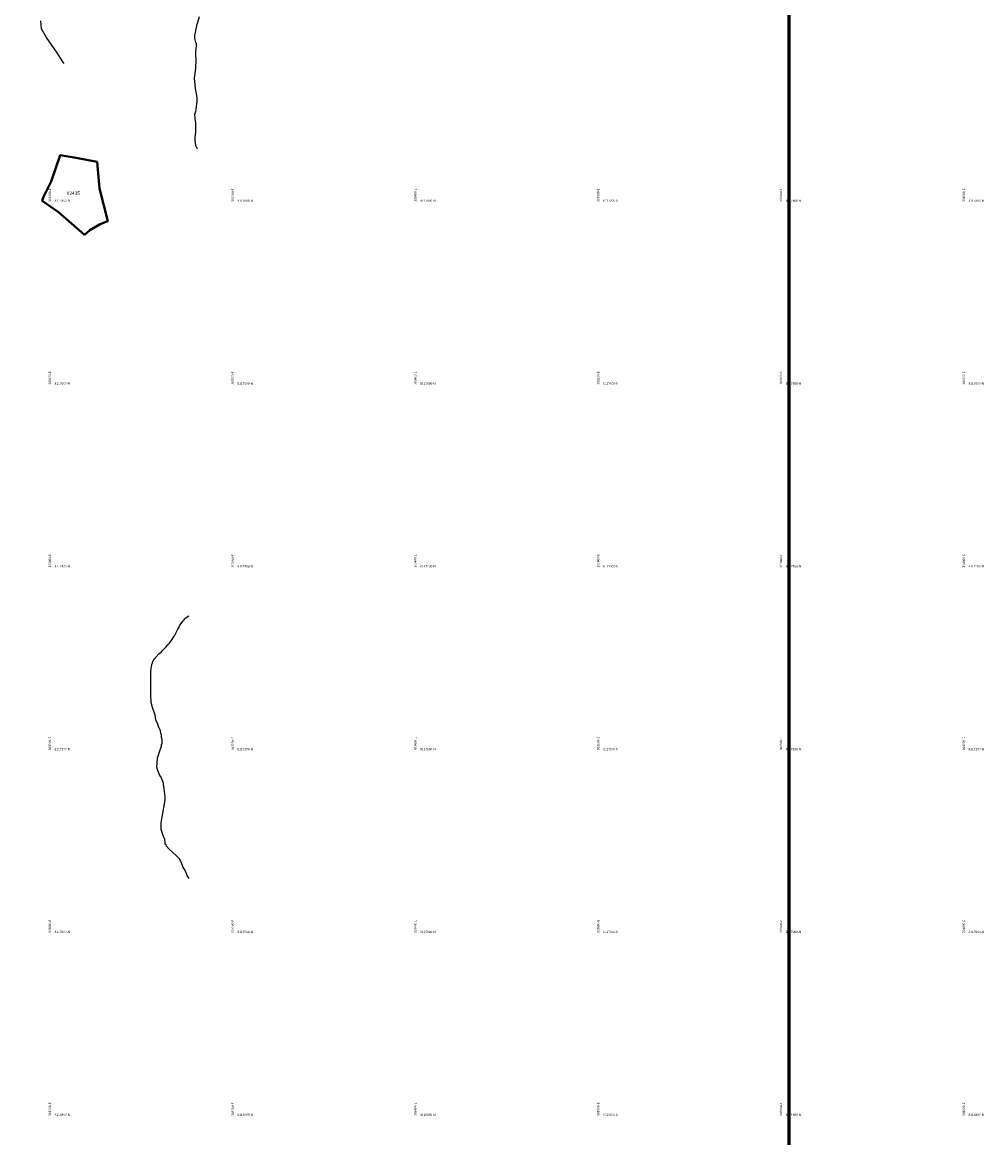
# Model space of a CAD drawing. Units: millimetres. Extents: x 266131 to 603276, y 8112141 to 16318990.
# Drawn here: x 302967 to 304019, y 8116778 to 8117998 of the extents above; entities that cross this region are included whole.
import ezdxf
from ezdxf.enums import TextEntityAlignment as Align

# ---------------------------------------------------------------- set-up
doc = ezdxf.new("R2010")
doc.units = ezdxf.units.MM
doc.layers.add('Concesiones_MIneras', color=2, linetype='Continuous', lineweight=60)
doc.layers.add('LINDERO DEL PREDIO', color=3, linetype='Continuous', lineweight=40)
for name, color, linetype in [('coordenada', 161, 'Continuous'), ('QUEBRADAS', 150, 'Continuous'), ('U.C.', 1, 'Continuous')]:
    doc.layers.add(name, color=color, linetype=linetype)
doc.styles.add('ARIAL', font='arial.ttf')

msp = doc.modelspace()

# ---------------------------------------------------------------- linework, layer by layer
at = {"layer": 'Concesiones_MIneras', "flags": 128}
msp.add_lwpolyline([(303805.5, 8119635.7), (303805.5, 8114635.8), (301805.5, 8114635.8), (301805.5, 8119635.7)], close=True, dxfattribs=at)
at = {"layer": 'LINDERO DEL PREDIO', "flags": 128}
msp.add_lwpolyline([(303048.4, 8117845.6), (303051.1, 8117816.5), (303060.2, 8117780.7), (303051.8, 8117777.5), (303040.6, 8117771.1), (303034.7, 8117766), (303006.3, 8117790.6), (302988.5, 8117803), (302989.7, 8117807.5), (302998.4, 8117824.3), (303008.2, 8117853), (303023.3, 8117850.5)], close=True, dxfattribs=at)
at = {"layer": 'QUEBRADAS', "linetype": 'Continuous'}
for points in [[(303012.5, 8117953.3), (303010.3, 8117956.3), (303004.7, 8117965), (302993.2, 8117981.9), (302987.8, 8117991.2), (302987, 8117999.9)], [(303160.3, 8118004.4), (303157.2, 8117994.6), (303156.4, 8117991.2), (303155.7, 8117987.2), (303155.1, 8117984.5), (303155.1, 8117980.8), (303156.3, 8117976.4), (303156.9, 8117975.4), (303156.9, 8117972.9), (303156.6, 8117969.5), (303156, 8117965.8), (303156, 8117962.7), (303156.4, 8117957.6), (303156, 8117947.9), (303154.7, 8117937.4), (303155.7, 8117925.8), (303157, 8117920.4), (303157.7, 8117915.9), (303157.5, 8117910.6), (303157.2, 8117909.6), (303156.9, 8117906), (303156, 8117900.1), (303155.4, 8117899.9), (303155.7, 8117898.8), (303155.1, 8117898.1), (303155.4, 8117893.1), (303156, 8117888.4), (303156, 8117878.7), (303155.4, 8117872.2), (303155.4, 8117869.1), (303155.7, 8117866.1), (303156.3, 8117863.6), (303157.8, 8117859.8)], [(303149.1, 8117061.7), (303147, 8117065.1), (303146.1, 8117068), (303144.3, 8117071.1), (303142.8, 8117073.9), (303140.4, 8117080.1), (303138.5, 8117083.1), (303135.5, 8117086.5), (303127.3, 8117093.8), (303124.6, 8117097.1), (303124, 8117098.6), (303122.9, 8117099.2), (303122.8, 8117101.7), (303122.5, 8117104.5), (303120.6, 8117108.8), (303118.7, 8117115.4), (303118.7, 8117122.7), (303119.7, 8117129.3), (303123.1, 8117147.5), (303123.1, 8117151.4), (303122.5, 8117154.4), (303121.3, 8117164.8), (303121, 8117166.1), (303118.6, 8117172.4), (303117.3, 8117174.4), (303114.9, 8117179.8), (303114.1, 8117182.2), (303113.8, 8117184.6), (303114.1, 8117187), (303114.1, 8117189.4), (303114.7, 8117191.8), (303114.7, 8117194.2), (303115, 8117194.3), (303117.1, 8117201.5), (303118.9, 8117206.3), (303118.9, 8117208.7), (303119.5, 8117209.1), (303119.5, 8117213.6), (303118.9, 8117216), (303118.9, 8117218.4), (303118.3, 8117220.8), (303118, 8117223.2), (303115.6, 8117228.1), (303115, 8117230.5), (303112.6, 8117235.3), (303111.9, 8117240.3), (303109, 8117248.7), (303107.6, 8117254.2), (303107.1, 8117262.9), (303107.1, 8117286.7), (303107.7, 8117292.3), (303108.3, 8117295), (303108.3, 8117295.9), (303109.2, 8117297.5), (303109.6, 8117299.1), (303110.8, 8117301.5), (303111.4, 8117302.4), (303112.3, 8117303.2), (303112.6, 8117303.8), (303116.2, 8117307.4), (303118.7, 8117309.3), (303119.8, 8117310.8), (303123.7, 8117314.7), (303126.2, 8117317.7), (303127.7, 8117319.2), (303130.2, 8117322.7), (303131.9, 8117325.8), (303133.1, 8117327.1), (303135.8, 8117332.4), (303136.7, 8117334.6), (303137.9, 8117336.1), (303138.5, 8117338), (303140.1, 8117340.4), (303141.5, 8117342.1), (303142.2, 8117343.4), (303143.6, 8117344.5), (303144.3, 8117345.8), (303144.9, 8117346.4), (303148.8, 8117349.1)]]:
    msp.add_lwpolyline(points, dxfattribs=at)

# ---------------------------------------------------------------- texts
at = {"layer": 'coordenada'}
for s, p in [('303000-E', (302998, 8117802)), ('303200-E', (303198, 8117802)), ('303400-E', (303398, 8117802)), ('303600-E', (303598, 8117802)), ('303800-E', (303798, 8117802)), ('304000-E', (303998, 8117802)), ('303000-E', (302998, 8117602)), ('303200-E', (303198, 8117602)), ('303400-E', (303398, 8117602)), ('303600-E', (303598, 8117602)), ('303800-E', (303798, 8117602)), ('304000-E', (303998, 8117602)), ('303000-E', (302998, 8117402)), ('303200-E', (303198, 8117402)), ('303400-E', (303398, 8117402)), ('303600-E', (303598, 8117402)), ('303800-E', (303798, 8117402)), ('304000-E', (303998, 8117402)), ('303000-E', (302998, 8117202)), ('303200-E', (303198, 8117202)), ('303400-E', (303398, 8117202)), ('303600-E', (303598, 8117202)), ('303800-E', (303798, 8117202)), ('304000-E', (303998, 8117202)), ('303000-E', (302998, 8117002)), ('303200-E', (303198, 8117002)), ('303400-E', (303398, 8117002)), ('303600-E', (303598, 8117002)), ('303800-E', (303798, 8117002)), ('304000-E', (303998, 8117002)), ('303000-E', (302998, 8116802)), ('303200-E', (303198, 8116802)), ('303400-E', (303398, 8116802)), ('303600-E', (303598, 8116802)), ('303800-E', (303798, 8116802)), ('304000-E', (303998, 8116802))]:
    msp.add_text(s, height=2.5, rotation=90, dxfattribs=at).set_placement(p)
for s, p in [('8117800-N', (303002, 8117802)), ('8117800-N', (303202, 8117802)), ('8117800-N', (303402, 8117802)), ('8117800-N', (303602, 8117802)), ('8117800-N', (303802, 8117802)), ('8117800-N', (304002, 8117802)), ('8117600-N', (303002, 8117602)), ('8117600-N', (303202, 8117602)), ('8117600-N', (303402, 8117602)), ('8117600-N', (303602, 8117602)), ('8117600-N', (303802, 8117602)), ('8117600-N', (304002, 8117602)), ('8117400-N', (303002, 8117402)), ('8117400-N', (303202, 8117402)), ('8117400-N', (303402, 8117402)), ('8117400-N', (303602, 8117402)), ('8117400-N', (303802, 8117402)), ('8117400-N', (304002, 8117402)), ('8117200-N', (303002, 8117202)), ('8117200-N', (303202, 8117202)), ('8117200-N', (303402, 8117202)), ('8117200-N', (303602, 8117202)), ('8117200-N', (303802, 8117202)), ('8117200-N', (304002, 8117202)), ('8117000-N', (303002, 8117002)), ('8117000-N', (303202, 8117002)), ('8117000-N', (303402, 8117002)), ('8117000-N', (303602, 8117002)), ('8117000-N', (303802, 8117002)), ('8117000-N', (304002, 8117002)), ('8116800-N', (303002, 8116802)), ('8116800-N', (303202, 8116802)), ('8116800-N', (303402, 8116802)), ('8116800-N', (303602, 8116802)), ('8116800-N', (303802, 8116802)), ('8116800-N', (304002, 8116802))]:
    msp.add_text(s, height=2.5, dxfattribs=at).set_placement(p)
at = {"layer": 'U.C.', "style": 'ARIAL'}
msp.add_text('02435', height=3.81, dxfattribs=at).set_placement((303022.5, 8117808.3), align=Align.BOTTOM_CENTER)

doc.saveas('drawing.dxf')
